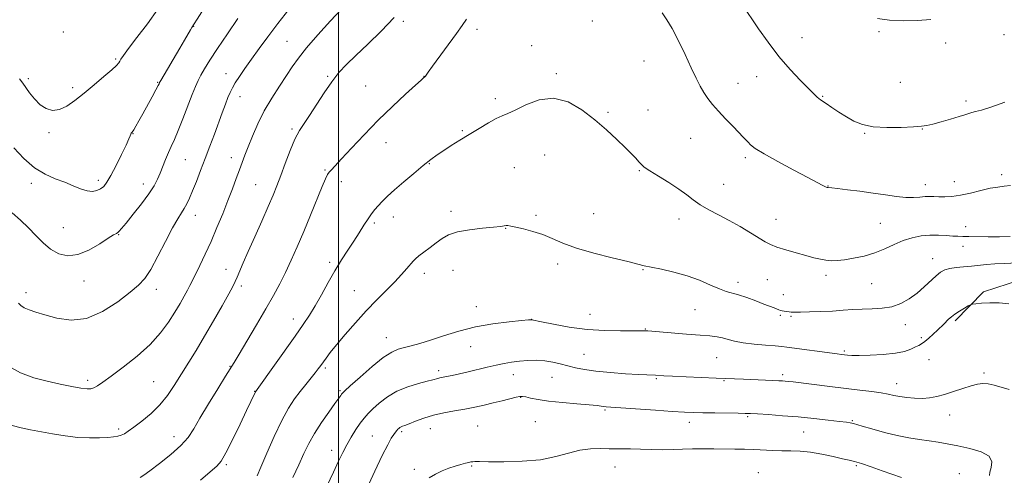
# Model space of a CAD drawing. Extents: x 2157300 to 2160200, y 332300 to 335200.
# Drawn here: x 2159372 to 2159766, y 333781 to 333963 of the extents above; entities that cross this region are included whole.
import ezdxf

# ---------------------------------------------------------------- set-up
doc = ezdxf.new("R2010")
doc.units = 0
doc.header["$MEASUREMENT"] = 0
for name, color, linetype, lineweight in [('32000', 7, 'Continuous', 0), ('DTM HARD BREAKLINE', 7, 'Continuous', 0), ('DTM SPOT ELEVATION', 2, 'Continuous', 13), ('INDEX CONTOUR', 41, 'Continuous', 13), ('INTERMEDIATE CONTOUR', 44, 'Continuous', 0)]:
    doc.layers.add(name, color=color, linetype=linetype, lineweight=lineweight)

msp = doc.modelspace()

# ---------------------------------------------------------------- linework, layer by layer
at = {"layer": '32000', "flags": 128}
msp.add_lwpolyline([(2159500, 335000), (2159500, 332500)], dxfattribs=at)
at = {"layer": 'DTM HARD BREAKLINE'}
msp.add_polyline3d([(2159746.51, 333842.8, 1134.29), (2159757.88, 333854.38, 1133.78), (2159772.7, 333859.2, 1133.27), (2159788.41, 333861.05, 1133.1), (2159806.67, 333861.64, 1133.44), (2159828.36, 333859.3, 1133.52), (2159844.53, 333856.48, 1133.31), (2159858.19, 333850.23, 1133.39), (2159864.22, 333841.37, 1133.52), (2159866.06, 333826.52, 1133.95), (2159859.43, 333808.61, 1134.12)], dxfattribs=at)
at = {"layer": 'DTM SPOT ELEVATION'}
for p in [(2159442.02, 333960.61, 1118.05), (2159525.87, 333962.62, 1126.33), (2159601.42, 333962.79, 1129.09), (2159389.84, 333958.38, 1114.31), (2159555.27, 333959.46, 1128.47), (2159685.29, 333956.09, 1125.16), (2159716.07, 333958.49, 1124.25), (2159766.09, 333957.36, 1124.72), (2159479.28, 333954.63, 1123.04), (2159577.17, 333952.87, 1129.51), (2159742.7, 333954.01, 1124.58), (2159410.77, 333947.6, 1115.79), (2159622.13, 333946.75, 1128.9), (2159454.95, 333941.69, 1121.32), (2159495.61, 333940.57, 1125.85), (2159534.1, 333940.68, 1127.97), (2159587.01, 333941.66, 1129.8), (2159667.17, 333940.46, 1126.75), (2159375.97, 333939.74, 1115.69), (2159393.65, 333936.14, 1115.62), (2159427.65, 333938.19, 1117.9), (2159510.81, 333936.71, 1126.93), (2159659.7, 333937.81, 1127.19), (2159724.63, 333938.26, 1125.17), (2159460.59, 333932.46, 1122.65), (2159693.54, 333932.6, 1125.89), (2159562.71, 333931.7, 1129.67), (2159750.85, 333930.73, 1125.72), (2159607.69, 333926.26, 1129.81), (2159623.7, 333927.11, 1129.31), (2159384.11, 333918.05, 1116.27), (2159417.74, 333917.61, 1118.05), (2159481.35, 333919.55, 1125.76), (2159549.49, 333918.88, 1129.87), (2159710.28, 333917.77, 1126.08), (2159733.41, 333919.57, 1126.04), (2159518.92, 333914.12, 1128.74), (2159640.7, 333915.79, 1128.93), (2159582.38, 333909.15, 1130.87), (2159438.71, 333907.21, 1120.94), (2159457.13, 333908.02, 1123.41), (2159536.23, 333905.59, 1130.08), (2159662.56, 333908.02, 1128.31), (2159494.56, 333903.08, 1127.84), (2159570.22, 333904.08, 1131), (2159620.22, 333902.88, 1130.1), (2159765.15, 333901.31, 1127.58), (2159377.05, 333897.82, 1118.46), (2159403.83, 333898.93, 1117.58), (2159421.9, 333897.57, 1119.39), (2159466.87, 333897.22, 1125.05), (2159501.01, 333898.44, 1128.6), (2159653.89, 333897.32, 1129.16), (2159695.68, 333896.78, 1127.95), (2159734.56, 333897.19, 1127.42), (2159746.22, 333898.39, 1127.27), (2159442.63, 333884.93, 1122.66), (2159544.91, 333886.63, 1131.48), (2159578.94, 333884.95, 1131.78), (2159601.91, 333885.67, 1131.21), (2159601.91, 333885.67, 1131.21), (2159514.3, 333881.88, 1130.27), (2159521.83, 333884.24, 1130.62), (2159636.1, 333883.46, 1130.59), (2159674.86, 333883.4, 1129.23), (2159716.61, 333881.77, 1128.98), (2159389.92, 333879.99, 1119.11), (2159411.98, 333877.21, 1120.08), (2159566.77, 333879.81, 1132.05), (2159750.79, 333880.4, 1129.42), (2159749.68, 333872.57, 1130.62), (2159496.43, 333866.19, 1129.66), (2159587.57, 333865.49, 1132.37), (2159737.53, 333867.68, 1131.3), (2159454.93, 333863.36, 1125.29), (2159534.22, 333861.75, 1132.52), (2159545.76, 333862.91, 1133.07), (2159621.74, 333863.27, 1132.09), (2159398.11, 333858.73, 1120.56), (2159659.72, 333858.13, 1131.52), (2159671.4, 333859.23, 1130.95), (2159694.91, 333860.96, 1130.39), (2159713.18, 333857.63, 1130.97), (2159375, 333854, 1121.5), (2159427.12, 333855.34, 1122.54), (2159461.13, 333856.71, 1126.38), (2159506.25, 333854.86, 1131.17), (2159677.88, 333853.26, 1131.27), (2159555.07, 333848.41, 1133.34), (2159642.48, 333847.19, 1132.92), (2159481.82, 333843.47, 1129.39), (2159577.22, 333843.29, 1133.99), (2159600.45, 333845.29, 1133.23), (2159676.68, 333844.89, 1132.21), (2159680.92, 333844.55, 1132.18), (2159622.57, 333839.48, 1133.92), (2159726.54, 333841.18, 1132.61), (2159519.09, 333835.97, 1133.28), (2159733.05, 333836.02, 1133.7), (2159552.77, 333832.41, 1134.79), (2159702.16, 333830.73, 1133.76), (2159598.17, 333829.36, 1135.03), (2159651.19, 333827.95, 1134.93), (2159736.05, 333827.18, 1134.84), (2159456.57, 333824.59, 1127.92), (2159494.64, 333823.88, 1132.27), (2159540.01, 333822.82, 1135.58), (2159758.12, 333821.91, 1135.76), (2159399.6, 333818.87, 1123.64), (2159426.03, 333818.38, 1125.01), (2159569.87, 333821.15, 1136.69), (2159585.36, 333820.18, 1136.89), (2159627.04, 333819.63, 1136.16), (2159654.09, 333818.74, 1136.13), (2159677.58, 333821.13, 1135.65), (2159466.44, 333814.47, 1129.96), (2159500.56, 333814.79, 1133.8), (2159723.19, 333817.65, 1135.35), (2159572.76, 333812.09, 1138.08), (2159606.48, 333807.02, 1138.19), (2159578.61, 333802.38, 1138.94), (2159640.25, 333802.06, 1138.56), (2159663.57, 333804.41, 1138.19), (2159705.42, 333802.75, 1137.88), (2159744.31, 333805.06, 1136.63), (2159412.07, 333799.43, 1125.68), (2159525.15, 333798.39, 1138.27), (2159536.69, 333799.54, 1138.81), (2159555.53, 333800.67, 1139.05), (2159685.96, 333798.29, 1138.86), (2159434.19, 333796.42, 1127.29), (2159513.46, 333796.64, 1137.13), (2159497.16, 333790.86, 1135.4), (2159455.05, 333785.2, 1130.24), (2159530.23, 333783.3, 1139.82), (2159553.25, 333784.61, 1140.12), (2159610.52, 333784.21, 1140.82), (2159706.97, 333784.8, 1140.22), (2159667.76, 333781.91, 1141.29), (2159748.19, 333781.61, 1139.28)]:
    msp.add_point(p, dxfattribs=at)
at = {"layer": 'INDEX CONTOUR', "flags": 128}
for points, elevation in [([(2159459.7379, 333963.739), (2159455.525, 333957.61), (2159451.525, 333951.691), (2159448.509, 333947.058), (2159446.406, 333943.635), (2159444.933, 333941.057), (2159443.805, 333938.903), (2159442.732, 333936.544), (2159441.426, 333933.293), (2159437.743, 333923.617), (2159435.877, 333918.9009), (2159434.331, 333915.331), (2159433.046, 333912.587), (2159431.894, 333910.087), (2159430.77, 333907.386), (2159428.6201, 333901.877), (2159427.569, 333899.407), (2159426.199, 333896.813), (2159424.119, 333893.63), (2159421.136, 333889.616), (2159417.836, 333885.416), (2159415.001, 333881.9), (2159413.213, 333879.713), (2159412.252, 333878.606), (2159411.695, 333878.105), (2159411.108, 333877.747), (2159410.005, 333877.106), (2159407.885, 333875.767), (2159404.444, 333873.53), (2159400.163, 333871.063), (2159395.719, 333869.252), (2159391.664, 333868.79), (2159388.048, 333869.599), (2159384.795, 333871.409), (2159381.81, 333873.946), (2159378.923, 333876.9089), (2159375.946, 333879.996), (2159372.746, 333882.977), (2159369.411, 333885.931)], 1120), ([(2159768.531, 333876.4459), (2159764.203, 333876.406), (2159759.718, 333876.43), (2159752.031, 333876.538), (2159749.554, 333876.554), (2159747.6229, 333876.58), (2159745.597, 333876.681), (2159742.9809, 333876.881), (2159739.854, 333877.0589), (2159736.441, 333877.053), (2159732.93, 333876.725), (2159729.369, 333876.014), (2159725.77, 333874.878), (2159722.126, 333873.331), (2159718.355, 333871.6031), (2159714.355, 333869.98), (2159710.108, 333868.692), (2159705.938, 333867.762), (2159702.256, 333867.158), (2159699.344, 333866.848), (2159696.994, 333866.803), (2159694.869, 333866.994), (2159692.647, 333867.397), (2159690.056, 333868.021), (2159686.837, 333868.88), (2159682.891, 333869.963), (2159678.773, 333871.149), (2159675.197, 333872.288), (2159672.6259, 333873.306), (2159670.513, 333874.421), (2159664.669, 333878.013), (2159660.566, 333880.455), (2159656.178, 333882.928), (2159651.895, 333885.175), (2159647.9599, 333887.224), (2159644.577, 333889.173), (2159641.813, 333891.121), (2159639.182, 333893.187), (2159636.058, 333895.494), (2159632.073, 333898.0789), (2159627.877, 333900.644), (2159624.38, 333902.805), (2159622.226, 333904.308), (2159621.016, 333905.399), (2159620.085, 333906.452), (2159618.854, 333907.807), (2159617.071, 333909.654), (2159614.569, 333912.151), (2159611.23, 333915.385), (2159607.142, 333919.161), (2159602.443, 333923.216), (2159597.267, 333927.191), (2159591.738, 333930.344), (2159585.975, 333931.838), (2159580.175, 333931.17), (2159574.836, 333929.187), (2159570.532, 333927.0711), (2159567.596, 333925.704), (2159565.393, 333924.776), (2159563.048, 333923.677), (2159559.902, 333921.951), (2159556.155, 333919.747), (2159552.226, 333917.368), (2159548.4761, 333915.071), (2159545.048, 333912.932), (2159542.033, 333910.981), (2159539.4251, 333909.1859), (2159536.846, 333907.2611), (2159533.823, 333904.8571), (2159530.069, 333901.77), (2159526.034, 333898.371), (2159522.353, 333895.179), (2159519.513, 333892.593), (2159517.411, 333890.542), (2159515.797, 333888.841), (2159514.434, 333887.289), (2159513.139, 333885.638), (2159511.739, 333883.627), (2159510.097, 333881.064), (2159508.197, 333878.025), (2159506.059, 333874.656), (2159503.705, 333871.056), (2159501.177, 333867.149), (2159498.524, 333862.811), (2159495.807, 333858.022), (2159493.1419, 333853.17), (2159490.657, 333848.742), (2159488.371, 333844.992), (2159485.848, 333841.234), (2159482.544, 333836.548), (2159466.703, 333814.335), (2159464.854, 333810.389), (2159463.171, 333806.83), (2159460.564, 333801.345), (2159457.571, 333795.157), (2159454.901, 333789.87), (2159452.994, 333786.602), (2159451.215, 333784.518), (2159448.659, 333782.3001), (2159444.705, 333778.991)], 1130), ([(2159725.031, 333779.9979), (2159717.333, 333782.73), (2159712.991, 333784.251), (2159709.0791, 333785.571), (2159706.331, 333786.401), (2159704.122, 333786.945), (2159701.488, 333787.529), (2159697.737, 333788.379), (2159693.257, 333789.326), (2159688.712, 333790.104), (2159684.612, 333790.518), (2159680.871, 333790.673), (2159677.254, 333790.742), (2159673.5709, 333790.865), (2159666.041, 333791.1879), (2159662.256, 333791.301), (2159658.382, 333791.378), (2159650.0131, 333791.5011), (2159645.645, 333791.527), (2159641.445, 333791.481), (2159637.552, 333791.346), (2159633.736, 333791.197), (2159629.676, 333791.136), (2159625.191, 333791.226), (2159620.684, 333791.392), (2159616.697, 333791.524), (2159613.584, 333791.545), (2159610.929, 333791.515), (2159608.124, 333791.527), (2159604.698, 333791.611), (2159600.731, 333791.533), (2159596.44, 333790.991), (2159591.9269, 333789.819), (2159586.842, 333788.374), (2159580.72, 333787.148), (2159573.4099, 333786.508), (2159566.019, 333786.3291), (2159559.9659, 333786.3611), (2159556.284, 333786.3959), (2159554.461, 333786.39), (2159553.597, 333786.34), (2159552.905, 333786.237), (2159552.035, 333786.047), (2159550.747, 333785.735), (2159548.876, 333785.263), (2159546.557, 333784.611), (2159544.0001, 333783.7591), (2159541.387, 333782.692), (2159538.785, 333781.405), (2159536.233, 333779.8961)], 1140)]:
    msp.add_lwpolyline(points, dxfattribs=dict(at, elevation=elevation))
at = {"layer": 'INTERMEDIATE CONTOUR', "flags": 128}
for points, elevation in [([(2159450.483, 333974.678), (2159441.266, 333960.148), (2159440.7069, 333959.204), (2159438.342, 333955.112), (2159436.449, 333951.86), (2159428.84, 333938.936), (2159428.421, 333938.201), (2159428.306, 333937.957), (2159428.181, 333937.6641), (2159427.794, 333936.883), (2159426.907, 333935.204), (2159425.384, 333932.395), (2159421.629, 333925.554), (2159420.081, 333922.76), (2159418.8919, 333920.653), (2159418.0299, 333919.1981), (2159417.456, 333918.322), (2159417.088, 333917.807), (2159416.838, 333917.398), (2159416.582, 333916.797), (2159416.06, 333915.54), (2159414.977, 333913.121), (2159413.168, 333909.297), (2159410.989, 333904.867), (2159408.925, 333900.894), (2159407.334, 333898.19), (2159406.057, 333896.565), (2159404.805, 333895.578), (2159403.33, 333894.891), (2159401.54, 333894.566), (2159399.382, 333894.767), (2159396.816, 333895.588), (2159393.838, 333896.833), (2159390.457, 333898.233), (2159386.697, 333899.647), (2159382.645, 333901.424), (2159378.405, 333904.039), (2159374.127, 333907.753), (2159370.1539, 333911.962)], 1118), ([(2159501.09, 333967.5559), (2159496.678, 333962.774), (2159491.684, 333957.215), (2159487.167, 333951.99), (2159483.892, 333947.8931), (2159481.4379, 333944.469), (2159479.084, 333940.946), (2159476.291, 333936.729), (2159473.235, 333931.912), (2159470.271, 333926.765), (2159467.693, 333921.572), (2159465.554, 333916.678), (2159463.846, 333912.442), (2159462.529, 333909.073), (2159461.426, 333906.178), (2159460.328, 333903.212), (2159459.054, 333899.722), (2159457.537, 333895.616), (2159455.736, 333890.893), (2159453.638, 333885.607), (2159451.336, 333880.0411), (2159448.949, 333874.53), (2159446.6071, 333869.399), (2159444.48, 333864.9239), (2159441.51, 333858.844), (2159440.5409, 333856.919), (2159439.533, 333855.006), (2159438.228, 333852.624), (2159436.557, 333849.69), (2159434.496, 333846.222), (2159431.981, 333842.258), (2159428.774, 333837.904), (2159424.593, 333833.285), (2159419.368, 333828.585), (2159413.869, 333824.216), (2159409.076, 333820.65), (2159405.726, 333818.2259), (2159403.577, 333816.7669), (2159402.141, 333815.966), (2159400.9209, 333815.567), (2159399.377, 333815.521), (2159396.96, 333815.83), (2159393.283, 333816.484), (2159388.6201, 333817.427), (2159383.407, 333818.5899), (2159378.047, 333819.974), (2159372.805, 333821.864), (2159367.913, 333824.611)], 1124), ([(2159427.736, 333967.4381), (2159423.495, 333961.631), (2159419.332, 333956.109), (2159415.976, 333951.69), (2159413.949, 333948.949), (2159412.953, 333947.5), (2159412.482, 333946.713), (2159412.035, 333946.001), (2159411.123, 333944.952), (2159409.256, 333943.193), (2159406.139, 333940.5), (2159402.234, 333937.232), (2159398.193, 333933.891), (2159394.542, 333930.939), (2159391.295, 333928.654), (2159388.338, 333927.274), (2159385.577, 333926.974), (2159382.988, 333927.682), (2159380.569, 333929.269), (2159378.338, 333931.541), (2159376.399, 333934.044), (2159373.758, 333937.909), (2159372.426, 333939.622)], 1116), ([(2159766.356, 333930.232), (2159760.775, 333928.289), (2159756.993, 333927.11), (2159754.709, 333926.515), (2159753.26, 333926.167), (2159752.012, 333925.775), (2159750.455, 333925.23), (2159748.108, 333924.47), (2159744.714, 333923.477), (2159740.912, 333922.424), (2159737.563, 333921.53), (2159735.197, 333920.952), (2159733.008, 333920.613), (2159729.859, 333920.3759), (2159725, 333920.16), (2159719.23, 333920.117), (2159713.734, 333920.455), (2159709.413, 333921.328), (2159706.02, 333922.676), (2159703.02, 333924.3861), (2159700.026, 333926.312), (2159697.237, 333928.186), (2159694.997, 333929.7081), (2159692.667, 333931.247), (2159692.058, 333931.704), (2159691.378, 333932.331), (2159684.747, 333938.974), (2159680.56, 333943.39), (2159676.067, 333948.593), (2159671.759, 333954.234), (2159667.944, 333959.686), (2159661.145, 333969.793)], 1126), ([(2159522.165, 333964.123), (2159516.939, 333958.666), (2159511.627, 333953.507), (2159506.875, 333949.018), (2159503.135, 333945.387), (2159500.089, 333942.096), (2159497.224, 333938.444), (2159494.167, 333933.98), (2159488.361, 333924.994), (2159486.161, 333921.753), (2159484.315, 333918.885), (2159482.531, 333915.481), (2159480.601, 333910.924), (2159478.638, 333905.776), (2159476.838, 333900.889), (2159475.304, 333896.827), (2159473.755, 333892.985), (2159471.819, 333888.467), (2159469.265, 333882.695), (2159466.44, 333876.367), (2159463.835, 333870.499), (2159461.834, 333865.897), (2159459.401, 333860.162), (2159458.631, 333858.432), (2159457.663, 333856.5181), (2159456.014, 333853.482), (2159453.357, 333848.691), (2159449.999, 333842.746), (2159446.404, 333836.554), (2159442.966, 333830.855), (2159434.237, 333816.789), (2159431.564, 333812.829), (2159428.53, 333809.117), (2159424.956, 333805.636), (2159421.281, 333802.568), (2159418.102, 333800.143), (2159415.849, 333798.5149), (2159414.293, 333797.528), (2159413.044, 333796.949), (2159411.725, 333796.5741), (2159410.025, 333796.311), (2159407.649, 333796.097), (2159404.381, 333795.906), (2159400.327, 333795.853), (2159395.673, 333796.089), (2159390.639, 333796.705), (2159385.573, 333797.5511), (2159376.759, 333799.165), (2159373.058, 333799.894), (2159369.424, 333800.78)], 1126), ([(2159480.071, 333967.338), (2159475.636, 333961.702), (2159471.651, 333956.469), (2159468.1759, 333951.747), (2159465.148, 333947.517), (2159462.526, 333943.776), (2159460.346, 333940.577), (2159458.664, 333937.989), (2159457.483, 333935.989), (2159456.595, 333934.195), (2159455.739, 333932.135), (2159454.7, 333929.424), (2159453.4389, 333926.039), (2159450.297, 333917.5249), (2159448.498, 333912.689), (2159446.643, 333907.762), (2159444.811, 333902.975), (2159443.0949, 333898.579), (2159441.594, 333894.826), (2159440.365, 333891.888), (2159439.308, 333889.603), (2159438.283, 333887.727), (2159437.134, 333885.932), (2159435.64, 333883.57), (2159433.567, 333879.907), (2159430.802, 333874.564), (2159427.732, 333868.568), (2159424.864, 333863.297), (2159422.486, 333859.708), (2159419.996, 333857.066), (2159416.573, 333854.2159), (2159411.641, 333850.402), (2159405.625, 333846.488), (2159399.1969, 333843.739), (2159392.969, 333843.05), (2159387.3109, 333843.843), (2159382.534, 333845.17), (2159378.862, 333846.27), (2159376.1719, 333847.134), (2159374.255, 333847.942), (2159372.912, 333848.837), (2159371.987, 333849.826)], 1122), ([(2159768.692, 333896.949), (2159766.118, 333896.5879), (2159763.551, 333896.301), (2159760.546, 333895.808), (2159756.813, 333894.929), (2159752.699, 333893.885), (2159748.704, 333892.998), (2159745.239, 333892.509), (2159742.346, 333892.355), (2159739.974, 333892.391), (2159738.038, 333892.483), (2159736.31, 333892.541), (2159734.528, 333892.482), (2159732.452, 333892.274), (2159729.93, 333892.074), (2159726.837, 333892.09), (2159723.077, 333892.469), (2159718.689, 333893.115), (2159713.744, 333893.875), (2159708.4339, 333894.61), (2159703.421, 333895.239), (2159699.487, 333895.698), (2159697.18, 333895.946), (2159695.703, 333896.082), (2159695.392, 333896.139), (2159694.986, 333896.281), (2159694.369, 333896.5691), (2159693.329, 333897.111), (2159687.619, 333900.132), (2159682.003, 333903.089), (2159675.646, 333906.489), (2159670.112, 333909.58), (2159666.581, 333911.7879), (2159664.693, 333913.234), (2159663.7, 333914.217), (2159661.891, 333916.125), (2159657.713, 333920.467), (2159654.733, 333923.6), (2159651.856, 333926.704), (2159649.52, 333929.373), (2159647.662, 333931.743), (2159646.09, 333934.082), (2159644.608, 333936.677), (2159642.994, 333939.875), (2159641.02, 333944.042), (2159638.556, 333949.309), (2159635.875, 333954.89), (2159633.35, 333959.766), (2159631.241, 333963.252), (2159629.362, 333965.999)], 1128), ([(2159736.847, 333963.422), (2159731.429, 333962.955), (2159725.679, 333962.842), (2159720.211, 333963.127), (2159715.492, 333963.827)], 1124), ([(2159551.148, 333963.475), (2159549.343, 333960.935), (2159547.07, 333957.798), (2159537.483, 333944.65), (2159535.7441, 333942.228), (2159534.689, 333940.705), (2159534.539, 333940.511), (2159534.405, 333940.38), (2159533.931, 333939.984), (2159532.94, 333939.102), (2159530.664, 333937.045), (2159526.705, 333933.433), (2159521.526, 333928.589), (2159515.8029, 333923.018), (2159510.177, 333917.246), (2159505.148, 333911.894), (2159501.1811, 333907.605), (2159497.082, 333903.211), (2159496.214, 333902.215), (2159495.56, 333901.256), (2159494.751, 333899.599), (2159493.434, 333896.469), (2159488.802, 333885.051), (2159486.072, 333878.447), (2159483.469, 333872.387), (2159481.028, 333866.962), (2159478.7181, 333862.086), (2159476.461, 333857.587), (2159473.975, 333852.945), (2159470.9279, 333847.558), (2159467.178, 333841.134), (2159463.327, 333834.645), (2159460.167, 333829.375), (2159458.192, 333826.123), (2159454.756, 333820.602), (2159451.64, 333815.567), (2159447.94, 333809.509), (2159444.538, 333803.799), (2159442.021, 333799.45), (2159439.784, 333796.045), (2159436.924, 333792.809), (2159432.869, 333789.201), (2159428.369, 333785.623), (2159424.502, 333782.714), (2159422.055, 333780.934), (2159420.639, 333780.045)], 1128), ([(2159774.084, 333866.029), (2159766.114, 333865.704), (2159762.389, 333865.506), (2159759.069, 333865.252), (2159752.998, 333864.673), (2159749.8931, 333864.398), (2159746.907, 333864.093), (2159744.332, 333863.6979), (2159742.347, 333863.129), (2159740.671, 333862.228), (2159738.91, 333860.811), (2159734.185, 333856.364), (2159731.305, 333853.872), (2159728.176, 333851.591), (2159724.803, 333849.712), (2159721.175, 333848.402), (2159717.311, 333847.749), (2159713.335, 333847.528), (2159709.399, 333847.436), (2159705.585, 333847.233), (2159701.701, 333846.944), (2159697.489, 333846.662), (2159692.849, 333846.457), (2159688.336, 333846.331), (2159684.667, 333846.265), (2159682.342, 333846.246), (2159681.007, 333846.271), (2159680.092, 333846.342), (2159679.1419, 333846.456), (2159678.173, 333846.602), (2159677.319, 333846.765), (2159676.656, 333846.942), (2159676.0419, 333847.162), (2159674.164, 333847.902), (2159670.065, 333849.473), (2159666.8061, 333850.71), (2159663.208, 333852.028), (2159659.901, 333853.138), (2159654.979, 333854.5129), (2159652.2859, 333855.485), (2159648.7201, 333857.058), (2159644.347, 333858.969), (2159639.376, 333860.818), (2159634.09, 333862.284), (2159629.081, 333863.372), (2159625.013, 333864.166), (2159622.201, 333864.781), (2159615.599, 333866.442), (2159609.412, 333867.94), (2159602.049, 333869.808), (2159595.074, 333871.827), (2159589.664, 333873.803), (2159585.44, 333875.634), (2159581.633, 333877.244), (2159577.693, 333878.565), (2159573.928, 333879.581), (2159570.865, 333880.284), (2159568.873, 333880.684), (2159567.699, 333880.842), (2159566.936, 333880.8389), (2159564.678, 333880.541), (2159561.922, 333880.245), (2159557.516, 333879.829), (2159552.328, 333879.223), (2159547.528, 333878.348), (2159543.988, 333877.146), (2159541.372, 333875.652), (2159539.046, 333873.923), (2159536.546, 333872.045), (2159534.093, 333870.226), (2159532.083, 333868.702), (2159530.766, 333867.605), (2159529.822, 333866.646), (2159527.278, 333863.653), (2159525.177, 333861.28), (2159522.4501, 333858.369), (2159519.092, 333854.965), (2159515.23, 333851.08), (2159511.023, 333846.716), (2159506.675, 333841.966), (2159502.565, 333837.275), (2159499.116, 333833.18), (2159496.633, 333830.082), (2159494.946, 333827.842), (2159492.808, 333824.845), (2159491.823, 333823.519), (2159490.563, 333821.913), (2159486.805, 333817.2781), (2159484.595, 333814.493), (2159482.347, 333811.487), (2159479.96, 333807.807), (2159477.273, 333802.877), (2159474.2421, 333796.466), (2159471.275, 333789.721), (2159468.893, 333784.135), (2159467.3621, 333780.704)], 1132), ([(2159768.047, 333849.585), (2159764.089, 333849.884), (2159760.3389, 333849.907), (2159757.124, 333849.747), (2159754.777, 333849.55), (2159753.464, 333849.4079), (2159752.6799, 333849.185), (2159751.753, 333848.689), (2159750.197, 333847.797), (2159748.274, 333846.651), (2159746.432, 333845.46), (2159745.012, 333844.386), (2159743.922, 333843.409), (2159741.959, 333841.468), (2159739.413, 333839.014), (2159737.755, 333837.438), (2159736.011, 333835.837), (2159734.418, 333834.487), (2159733.127, 333833.5759), (2159731.95, 333832.9281), (2159730.618, 333832.276), (2159728.848, 333831.433), (2159726.309, 333830.52), (2159722.659, 333829.735), (2159717.794, 333829.2311), (2159712.571, 333828.977), (2159708.088, 333828.894), (2159705.153, 333828.912), (2159703.431, 333828.994), (2159702.295, 333829.111), (2159701.128, 333829.255), (2159699.323, 333829.49), (2159679.282, 333832.236), (2159677.18, 333832.472), (2159674.611, 333832.686), (2159670.716, 333832.986), (2159666.095, 333833.403), (2159661.714, 333833.946), (2159658.312, 333834.6039), (2159655.715, 333835.288), (2159653.522, 333835.886), (2159651.301, 333836.324), (2159648.491, 333836.669), (2159644.499, 333837.026), (2159639.055, 333837.466), (2159623.566, 333838.683), (2159622.7609, 333838.734), (2159621.98, 333838.752), (2159620.493, 333838.743), (2159617.575, 333838.708), (2159612.736, 333838.677), (2159606.432, 333838.81), (2159599.355, 333839.301), (2159592.223, 333840.252), (2159585.849, 333841.398), (2159581.068, 333842.385), (2159577.201, 333843.206), (2159576.949, 333843.175), (2159575.889, 333843.0741), (2159573.146, 333842.8251), (2159568.192, 333842.351), (2159561.712, 333841.552), (2159554.693, 333840.323), (2159547.988, 333838.631), (2159541.9281, 333836.747), (2159536.71, 333835.012), (2159532.465, 333833.692), (2159529.056, 333832.742), (2159526.2781, 333832.039), (2159523.859, 333831.379), (2159521.2561, 333830.24), (2159517.8589, 333828.017), (2159513.35, 333824.4), (2159508.571, 333820.256), (2159504.657, 333816.745), (2159502.434, 333814.725), (2159501.511, 333813.842), (2159501.189, 333813.442), (2159500.832, 333812.91), (2159500.051, 333811.783), (2159498.521, 333809.639), (2159496.07, 333806.231), (2159493.141, 333802.0271), (2159490.331, 333797.666), (2159488.074, 333793.609), (2159486.132, 333789.585), (2159484.105, 333785.137), (2159481.696, 333780.01)], 1134), ([(2159768.146, 333815.269), (2159762.087, 333817.028), (2159759.688, 333817.56), (2159757.621, 333817.683), (2159755.522, 333817.385), (2159752.955, 333816.685), (2159749.64, 333815.636), (2159745.923, 333814.436), (2159742.306, 333813.317), (2159739.156, 333812.472), (2159736.298, 333811.937), (2159733.421, 333811.708), (2159730.319, 333811.766), (2159727.205, 333812.037), (2159724.3971, 333812.432), (2159722.065, 333812.877), (2159719.785, 333813.355), (2159716.982, 333813.864), (2159713.195, 333814.406), (2159708.409, 333815.005), (2159696.359, 333816.463), (2159681.716, 333818.26), (2159679.79, 333818.484), (2159678.596, 333818.605), (2159677.5, 333818.694), (2159675.9911, 333818.781), (2159673.591, 333818.889), (2159661.872, 333819.352), (2159650.956, 333819.842), (2159638.936, 333820.36), (2159633.537, 333820.606), (2159630.02, 333820.79), (2159626.669, 333820.985), (2159623.295, 333821.095), (2159619.8751, 333821.264), (2159614.71, 333821.585), (2159608.659, 333822.042), (2159602.888, 333822.598), (2159598.289, 333823.225), (2159594.677, 333823.917), (2159591.59, 333824.678), (2159588.628, 333825.484), (2159585.619, 333826.22), (2159582.448, 333826.745), (2159579.053, 333826.955), (2159575.587, 333826.889), (2159572.253, 333826.624), (2159569.175, 333826.221), (2159566.164, 333825.682), (2159562.949, 333824.992), (2159559.35, 333824.155), (2159551.797, 333822.355), (2159548.357, 333821.565), (2159545.398, 333820.912), (2159543.073, 333820.423), (2159540.413, 333819.897), (2159539.649, 333819.719), (2159537.66, 333819.13), (2159535.455, 333818.55), (2159531.963, 333817.665), (2159527.684, 333816.383), (2159523.321, 333814.611), (2159519.462, 333812.334), (2159516.244, 333809.848), (2159513.688, 333807.526), (2159511.756, 333805.614), (2159510.181, 333803.838), (2159508.634, 333801.7969), (2159506.875, 333799.199), (2159505.009, 333796.211), (2159503.226, 333793.107), (2159501.632, 333790.027), (2159499.981, 333786.565), (2159497.944, 333782.177), (2159495.322, 333776.581)], 1136), ([(2159760.199, 333780.866), (2159760.33, 333782.1), (2159760.953, 333784.038), (2159761.216, 333786.348), (2159760.088, 333788.565), (2159756.89, 333790.322), (2159752.356, 333791.647), (2159747.575, 333792.667), (2159743.39, 333793.492), (2159739.679, 333794.174), (2159736.077, 333794.7509), (2159732.258, 333795.282), (2159728.061, 333795.916), (2159723.364, 333796.8229), (2159718.206, 333798.091), (2159713.252, 333799.471), (2159709.329, 333800.6351), (2159705.881, 333801.675), (2159705.263, 333801.83), (2159704.505, 333801.966), (2159703.017, 333802.169), (2159700.227, 333802.5091), (2159695.765, 333803.0229), (2159690.063, 333803.638), (2159683.752, 333804.25), (2159677.4661, 333804.772), (2159671.833, 333805.179), (2159667.48, 333805.464), (2159664.7181, 333805.627), (2159662.586, 333805.706), (2159659.807, 333805.749), (2159650.392, 333805.851), (2159645.6041, 333805.918), (2159641.851, 333806.004), (2159638.228, 333806.163), (2159633.419, 333806.457), (2159626.632, 333806.916), (2159608.896, 333808.164), (2159606.943, 333808.318), (2159605.953, 333808.433), (2159604.992, 333808.584), (2159603.311, 333808.803), (2159600.21, 333809.113), (2159595.304, 333809.53), (2159589.4881, 333810.04), (2159583.97, 333810.624), (2159579.721, 333811.251), (2159576.7401, 333811.835), (2159574.788, 333812.281), (2159573.559, 333812.5051), (2159572.498, 333812.467), (2159570.982, 333812.144), (2159565.392, 333810.728), (2159561.845, 333809.8521), (2159558.185, 333809.002), (2159554.413, 333808.199), (2159550.461, 333807.442), (2159546.301, 333806.712), (2159542.066, 333805.92), (2159537.928, 333804.954), (2159534.0711, 333803.766), (2159530.731, 333802.542), (2159528.1521, 333801.528), (2159526.487, 333800.902), (2159525.517, 333800.558), (2159524.932, 333800.319), (2159524.468, 333800.043), (2159524.048, 333799.7061), (2159523.6439, 333799.32), (2159523.217, 333798.868), (2159522.6989, 333798.232), (2159522.012, 333797.268), (2159521.052, 333795.753), (2159519.602, 333793.145), (2159517.421, 333788.822), (2159514.43, 333782.553), (2159511.224, 333775.652)], 1138)]:
    msp.add_lwpolyline(points, dxfattribs=dict(at, elevation=elevation))

doc.saveas('drawing.dxf')
